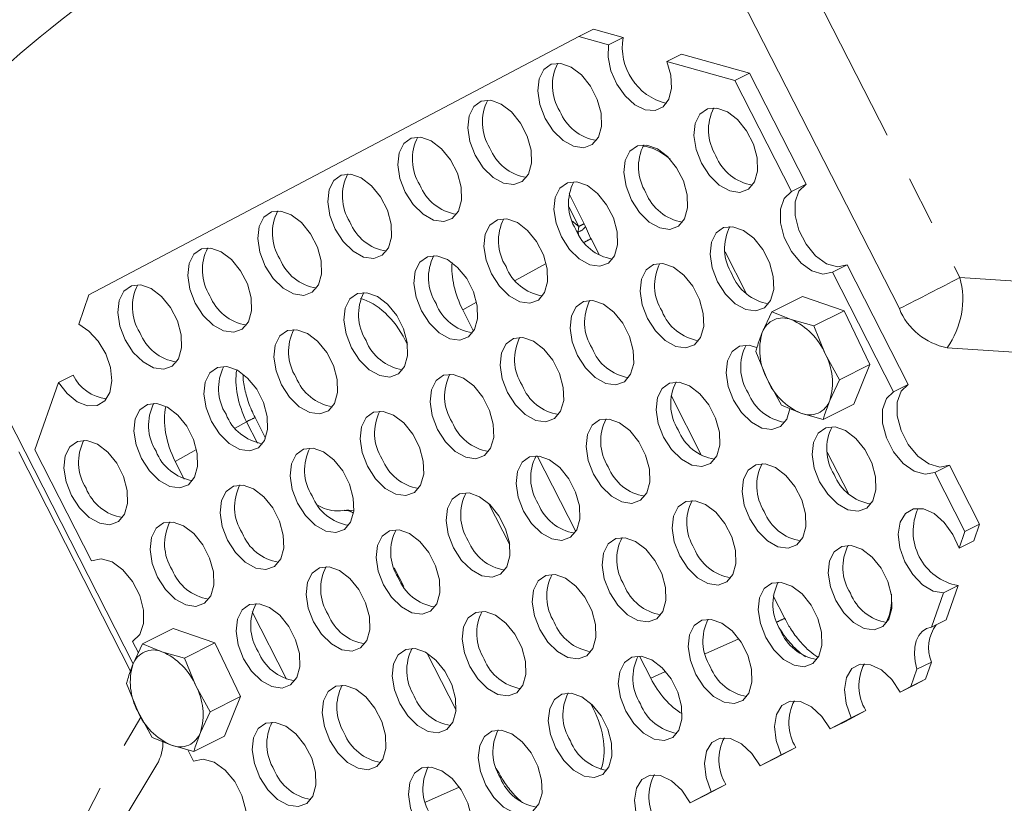
# Model space of a CAD drawing. Units: millimetres. Extents: x 11 to 1180, y 5 to 832.
# Drawn here: x 1022 to 1047, y 742 to 762 of the extents above; entities that cross this region are included whole.
import ezdxf

# ---------------------------------------------------------------- set-up
doc = ezdxf.new("R2010")
doc.units = ezdxf.units.MM
doc.linetypes.add('PHANTOM', pattern=[12.7, 6.35, -1.27, 1.27, -1.27, 1.27, -1.27])

msp = doc.modelspace()

# ---------------------------------------------------------------- linework, layer by layer
at = {"color": 8, "linetype": 'PHANTOM', "lineweight": 0}
for p, q in [((1041.209845, 764.898114), (1045.972028, 755.566168)), ((1036.144562, 756.885605), (1035.888873, 757.386652)), ((1035.301259, 755.932362), (1034.506045, 755.489199)), ((1033.506628, 754.932236), (1033.150328, 754.733675)), ((1024.581828, 745.412744), (1020.275493, 753.851413)), ((1027.573499, 751.845274), (1027.280411, 751.681939)), ((1027.85428, 751.295058), (1027.573499, 751.845274)), ((1026.283189, 751.1262), (1025.736071, 750.821298)), ((1039.40592, 745.854054), (1040.275879, 746.240148)), ((1032.977636, 744.407264), (1032.225094, 745.881941)), ((1038.00008, 745.230131), (1038.381896, 745.399584)), ((1032.187691, 742.028675), (1033.062299, 742.416834))]:
    msp.add_line(p, q, dxfattribs=at)
at = {"color": 7, "linetype": 'Continuous', "lineweight": 15}
for p, q in [((1044.412946, 754.763355), (1039.650763, 764.095301)), ((1036.147733, 761.788034), (1036.524856, 761.976596)), ((1036.524856, 761.976596), (1037.287314, 761.760024)), ((1023.508644, 755.118603), (1036.147733, 761.788034)), ((1036.91019, 761.571463), (1036.147733, 761.788034)), ((1037.287314, 761.760024), (1036.91019, 761.571463)), ((1038.416839, 761.143507), (1038.793963, 761.332069)), ((1038.793963, 761.332069), (1040.545317, 760.834607)), ((1040.168193, 760.646045), (1038.416839, 761.143507)), ((1040.545317, 760.834607), (1040.168193, 760.646045)), ((1040.545317, 760.834607), (1042.005801, 757.972651)), ((1040.168193, 760.646045), (1041.628677, 757.784089)), ((1042.005801, 757.972651), (1041.628677, 757.784089)), ((1036.286875, 756.953061), (1035.892978, 757.72494)), ((1036.675667, 756.138949), (1036.459994, 756.56158)), ((1039.915754, 756.229561), (1040.461514, 755.160093)), ((1042.689223, 755.70585), (1043.066346, 755.894412)), ((1043.066346, 755.894412), (1044.642014, 752.806743)), ((1042.689223, 755.70585), (1044.26489, 752.618181)), ((1023.508644, 755.118603), (1023.243845, 754.359965)), ((1041.911918, 755.074971), (1041.126041, 754.682033)), ((1042.99133, 754.708704), (1041.911918, 755.074971)), ((1033.432183, 754.181354), (1033.150328, 754.733675)), ((1041.126041, 754.682033), (1040.878427, 754.150954)), ((1041.626666, 754.479359), (1041.126041, 754.682033)), ((1042.99133, 754.708704), (1042.205454, 754.315766)), ((1043.653677, 753.319361), (1042.99133, 754.708704)), ((1042.205454, 754.315766), (1041.626666, 754.479359)), ((1042.497546, 753.601554), (1042.205454, 754.315766)), ((1020.397734, 753.935805), (1024.651176, 745.600785)), ((1031.724833, 753.839129), (1031.667607, 753.951268)), ((1040.708976, 753.658956), (1041.001068, 752.944744)), ((1042.8678, 752.926423), (1042.497546, 753.601554)), ((1043.653677, 753.319361), (1042.8678, 752.926423)), ((1043.236611, 752.296285), (1043.653677, 753.319361)), ((1022.720591, 752.860864), (1022.112353, 751.118285)), ((1023.097715, 753.049426), (1022.720591, 752.860864)), ((1041.001068, 752.944744), (1041.371322, 752.269613)), ((1042.620186, 752.395344), (1042.8678, 752.926423)), ((1044.642014, 752.806743), (1044.26489, 752.618181)), ((1039.31188, 750.973041), (1038.523353, 752.518233)), ((1041.371322, 752.269613), (1041.871947, 752.066939)), ((1041.871947, 752.066939), (1042.450734, 751.903346)), ((1043.236611, 752.296285), (1042.450734, 751.903346)), ((1028.0639, 751.421296), (1027.79343, 751.951308)), ((1023.572837, 748.256329), (1022.112353, 751.118285)), ((1042.551967, 751.063654), (1043.097727, 749.994186)), ((1025.968592, 750.365649), (1025.736071, 750.821298)), ((1036.068396, 749.015447), (1035.073617, 750.964809)), ((1045.325436, 750.539943), (1045.702559, 750.728505)), ((1045.702559, 750.728505), (1046.481264, 749.202559)), ((1045.325436, 750.539943), (1046.104141, 749.013997)), ((1034.361046, 748.673221), (1033.815525, 749.742221)), ((1046.104141, 749.013997), (1046.481264, 749.202559)), ((1046.481264, 749.202559), (1046.331432, 748.773296)), ((1045.954308, 748.584734), (1046.104141, 749.013997)), ((1046.331432, 748.773296), (1045.954308, 748.584734)), ((1031.627038, 747.590898), (1031.379679, 748.075621)), ((1045.55097, 747.429186), (1045.928094, 747.617748)), ((1045.928094, 747.617748), (1045.620093, 746.73534)), ((1041.455631, 746.77216), (1041.159566, 747.352325)), ((1045.24297, 746.546778), (1045.55097, 747.429186)), ((1028.604805, 745.199742), (1027.717087, 746.939309)), ((1045.620093, 746.73534), (1045.24297, 746.546778)), ((1025.676828, 746.507991), (1024.890952, 746.115052)), ((1026.756241, 746.141724), (1025.676828, 746.507991)), ((1024.783337, 745.884241), (1024.633382, 746.178091)), ((1024.890952, 746.115052), (1024.643338, 745.583973)), ((1025.391577, 745.912378), (1024.890952, 746.115052)), ((1026.756241, 746.141724), (1025.970364, 745.748786)), ((1027.418587, 744.752381), (1026.756241, 746.141724)), ((1025.970364, 745.748786), (1025.391577, 745.912378)), ((1026.262456, 745.034574), (1025.970364, 745.748786)), ((1038.00008, 745.230131), (1037.70983, 745.798902)), ((1044.862813, 745.457645), (1045.239937, 745.646206)), ((1045.239937, 745.646206), (1045.084973, 745.202242)), ((1044.707849, 745.01368), (1044.862813, 745.457645)), ((1024.473886, 745.091976), (1024.765978, 744.377764)), ((1026.632711, 744.359443), (1026.262456, 745.034574)), ((1044.813877, 745.059189), (1044.436754, 744.870627)), ((1044.707849, 745.01368), (1044.436754, 744.870627)), ((1045.084973, 745.202242), (1044.707849, 745.01368)), ((1045.084973, 745.202242), (1044.813877, 745.059189)), ((1027.418587, 744.752381), (1026.632711, 744.359443)), ((1027.001521, 743.729304), (1027.418587, 744.752381)), ((1036.517359, 744.447724), (1036.451738, 744.576314)), ((1024.765978, 744.377764), (1025.136232, 743.702633)), ((1026.385096, 743.828364), (1026.632711, 744.359443)), ((1043.173361, 744.203957), (1042.63117, 743.917851)), ((1043.550484, 744.392518), (1043.008293, 744.106413)), ((1043.173361, 744.203957), (1043.550484, 744.392518)), ((1043.008293, 744.106413), (1042.63117, 743.917851)), ((1025.136232, 743.702633), (1025.636857, 743.499959)), ((1027.001521, 743.729304), (1026.215645, 743.336366)), ((1025.636857, 743.499959), (1026.215645, 743.336366)), ((1041.7449, 743.439742), (1041.202709, 743.153637)), ((1041.367777, 743.251181), (1041.7449, 743.439742)), ((1026.20905, 743.090422), (1026.061276, 743.379998)), ((1041.367777, 743.251181), (1040.825586, 742.965075)), ((1041.202709, 743.153637), (1040.825586, 742.965075)), ((1034.041373, 742.859782), (1034.015892, 742.909714)), ((1039.939316, 742.486966), (1039.397125, 742.200861)), ((1039.562193, 742.298405), (1039.939316, 742.486966)), ((1039.562193, 742.298405), (1039.020002, 742.0123)), ((1039.397125, 742.200861), (1039.020002, 742.0123))]:
    msp.add_line(p, q, dxfattribs=at)
at = {"color": 7, "linetype": 'Continuous', "lineweight": 15, "flags": 128}
for points in [[(1038.416839, 761.143507), (1038.519904, 760.789577), (1038.53853, 760.453373), (1038.470758, 760.17026), (1038.323717, 759.970017), (1038.112874, 759.873707), (1037.860406, 759.891461), (1037.592869, 760.021412), (1037.338406, 760.249889), (1037.123782, 760.552861), (1036.971573, 760.898459), (1036.897788, 761.25033), (1036.91019, 761.571463)], [(1035.279615, 759.671853), (1035.141676, 760.027323), (1035.087168, 760.380409), (1035.121996, 760.692849), (1035.242387, 760.930785), (1035.435294, 761.068433), (1035.679813, 761.090877), (1035.949446, 760.995684), (1036.214974, 760.793171), (1036.447624, 760.505282), (1036.622184, 760.163215), (1036.719738, 759.804038), (1036.729714, 759.466674), (1036.651032, 759.187681), (1036.492217, 758.997293), (1036.27048, 758.91614), (1036.009849, 758.953017), (1035.738568, 759.103929), (1035.486035, 759.35252), (1035.279615, 759.671853)], [(1033.474031, 758.719077), (1033.336092, 759.074547), (1033.281584, 759.427633), (1033.316412, 759.740073), (1033.436803, 759.978009), (1033.62971, 760.115657), (1033.874229, 760.138101), (1034.143862, 760.042908), (1034.40939, 759.840395), (1034.64204, 759.552506), (1034.8166, 759.210439), (1034.914154, 758.851262), (1034.92413, 758.513898), (1034.845448, 758.234905), (1034.686633, 758.044517), (1034.464896, 757.963364), (1034.204265, 758.000242), (1033.932984, 758.151153), (1033.680451, 758.399744), (1033.474031, 758.719077)], [(1039.306097, 758.518064), (1039.168159, 758.873534), (1039.113651, 759.22662), (1039.148479, 759.539059), (1039.268869, 759.776995), (1039.461776, 759.914643), (1039.706295, 759.937087), (1039.975928, 759.841894), (1040.241457, 759.639381), (1040.474107, 759.351492), (1040.648667, 759.009425), (1040.746221, 758.650249), (1040.756197, 758.312885), (1040.677514, 758.033892), (1040.5187, 757.843503), (1040.296963, 757.76235), (1040.036332, 757.799228), (1039.765051, 757.950139), (1039.512518, 758.198731), (1039.306097, 758.518064)], [(1031.668446, 757.766301), (1031.530508, 758.121771), (1031.476, 758.474857), (1031.510828, 758.787297), (1031.631219, 759.025233), (1031.824126, 759.162881), (1032.068644, 759.185325), (1032.338278, 759.090132), (1032.603806, 758.887619), (1032.836456, 758.59973), (1033.011016, 758.257663), (1033.10857, 757.898486), (1033.118546, 757.561122), (1033.039864, 757.282129), (1032.881049, 757.091741), (1032.659312, 757.010588), (1032.398681, 757.047466), (1032.1274, 757.198377), (1031.874867, 757.446968), (1031.668446, 757.766301)], [(1037.500513, 757.565288), (1037.362575, 757.920758), (1037.308066, 758.273844), (1037.342895, 758.586283), (1037.463285, 758.824219), (1037.656192, 758.961867), (1037.900711, 758.984311), (1038.170344, 758.889118), (1038.435873, 758.686605), (1038.668523, 758.398716), (1038.843083, 758.056649), (1038.940637, 757.697473), (1038.950613, 757.360109), (1038.87193, 757.081116), (1038.713116, 756.890727), (1038.491378, 756.809574), (1038.230748, 756.846452), (1037.959467, 756.997363), (1037.706933, 757.245955), (1037.500513, 757.565288)], [(1029.862862, 756.813526), (1029.724924, 757.168995), (1029.670416, 757.522081), (1029.705244, 757.834521), (1029.825635, 758.072457), (1030.018542, 758.210105), (1030.26306, 758.232549), (1030.532694, 758.137356), (1030.798222, 757.934843), (1031.030872, 757.646954), (1031.205432, 757.304887), (1031.302986, 756.945711), (1031.312962, 756.608346), (1031.23428, 756.329353), (1031.075465, 756.138965), (1030.853728, 756.057812), (1030.593097, 756.09469), (1030.321816, 756.245601), (1030.069283, 756.494192), (1029.862862, 756.813526)], [(1035.694929, 756.612512), (1035.556991, 756.967982), (1035.502482, 757.321068), (1035.537311, 757.633508), (1035.657701, 757.871443), (1035.850608, 758.009091), (1036.095127, 758.031535), (1036.36476, 757.936342), (1036.630289, 757.733829), (1036.862939, 757.44594), (1037.037499, 757.103873), (1037.135053, 756.744697), (1037.145029, 756.407333), (1037.066346, 756.12834), (1036.907531, 755.937951), (1036.685794, 755.856798), (1036.425164, 755.893676), (1036.153883, 756.044587), (1035.901349, 756.293179), (1035.694929, 756.612512)], [(1042.005801, 757.972651), (1041.821639, 757.79593), (1041.723649, 757.515192), (1041.723649, 757.164296), (1041.821639, 756.785567), (1042.005801, 756.424685), (1042.253922, 756.125177), (1042.536074, 755.923168), (1042.818226, 755.843025), (1043.066346, 755.894412)], [(1041.628677, 757.784089), (1041.444516, 757.607368), (1041.346525, 757.32663), (1041.346525, 756.975734), (1041.444516, 756.597005), (1041.628677, 756.236123), (1041.876798, 755.936615), (1042.15895, 755.734607), (1042.441102, 755.654463), (1042.689223, 755.70585)], [(1028.057278, 755.86075), (1027.91934, 756.216219), (1027.864832, 756.569306), (1027.89966, 756.881745), (1028.020051, 757.119681), (1028.212958, 757.257329), (1028.457476, 757.279773), (1028.72711, 757.18458), (1028.992638, 756.982067), (1029.225288, 756.694178), (1029.399848, 756.352111), (1029.497402, 755.992935), (1029.507378, 755.65557), (1029.428696, 755.376577), (1029.269881, 755.186189), (1029.048144, 755.105036), (1028.787513, 755.141914), (1028.516232, 755.292825), (1028.263699, 755.541416), (1028.057278, 755.86075)], [(1033.889345, 755.659736), (1033.751407, 756.015206), (1033.696898, 756.368292), (1033.731727, 756.680732), (1033.852117, 756.918667), (1034.045024, 757.056315), (1034.289543, 757.078759), (1034.559176, 756.983566), (1034.824705, 756.781053), (1035.057355, 756.493164), (1035.231915, 756.151097), (1035.329469, 755.791921), (1035.339445, 755.454557), (1035.260762, 755.175564), (1035.101947, 754.985175), (1034.88021, 754.904022), (1034.61958, 754.9409), (1034.348299, 755.091811), (1034.095765, 755.340403), (1033.889345, 755.659736)], [(1039.721412, 755.458722), (1039.583473, 755.814192), (1039.528965, 756.167278), (1039.563793, 756.479718), (1039.684184, 756.717654), (1039.877091, 756.855302), (1040.12161, 756.877745), (1040.391243, 756.782553), (1040.656771, 756.580039), (1040.889421, 756.29215), (1041.063981, 755.950084), (1041.161535, 755.590907), (1041.171511, 755.253543), (1041.092829, 754.97455), (1040.934014, 754.784161), (1040.712277, 754.703009), (1040.451646, 754.739886), (1040.180365, 754.890797), (1039.927832, 755.139389), (1039.721412, 755.458722)], [(1026.251694, 754.907974), (1026.113756, 755.263444), (1026.059248, 755.61653), (1026.094076, 755.928969), (1026.214467, 756.166905), (1026.407374, 756.304553), (1026.651892, 756.326997), (1026.921525, 756.231804), (1027.187054, 756.029291), (1027.419704, 755.741402), (1027.594264, 755.399335), (1027.691818, 755.040159), (1027.701794, 754.702794), (1027.623112, 754.423801), (1027.464297, 754.233413), (1027.24256, 754.15226), (1026.981929, 754.189138), (1026.710648, 754.340049), (1026.458115, 754.588641), (1026.251694, 754.907974)], [(1032.083761, 754.70696), (1031.945823, 755.06243), (1031.891314, 755.415516), (1031.926142, 755.727956), (1032.046533, 755.965892), (1032.23944, 756.103539), (1032.483959, 756.125983), (1032.753592, 756.03079), (1033.019121, 755.828277), (1033.251771, 755.540388), (1033.426331, 755.198321), (1033.523885, 754.839145), (1033.533861, 754.501781), (1033.455178, 754.222788), (1033.296363, 754.032399), (1033.074626, 753.951246), (1032.813996, 753.988124), (1032.542715, 754.139035), (1032.290181, 754.387627), (1032.083761, 754.70696)], [(1037.915828, 754.505946), (1037.777889, 754.861416), (1037.723381, 755.214502), (1037.758209, 755.526942), (1037.8786, 755.764878), (1038.071507, 755.902526), (1038.316026, 755.924969), (1038.585659, 755.829777), (1038.851187, 755.627263), (1039.083837, 755.339375), (1039.258397, 754.997308), (1039.355951, 754.638131), (1039.365927, 754.300767), (1039.287245, 754.021774), (1039.12843, 753.831385), (1038.906693, 753.750233), (1038.646062, 753.78711), (1038.374781, 753.938021), (1038.122248, 754.186613), (1037.915828, 754.505946)], [(1024.44611, 753.955198), (1024.308172, 754.310668), (1024.253664, 754.663754), (1024.288492, 754.976193), (1024.408882, 755.214129), (1024.601789, 755.351777), (1024.846308, 755.374221), (1025.115941, 755.279028), (1025.38147, 755.076515), (1025.61412, 754.788626), (1025.78868, 754.446559), (1025.886234, 754.087383), (1025.89621, 753.750018), (1025.817527, 753.471025), (1025.658713, 753.280637), (1025.436976, 753.199484), (1025.176345, 753.236362), (1024.905064, 753.387273), (1024.652531, 753.635865), (1024.44611, 753.955198)], [(1030.278177, 753.754184), (1030.140239, 754.109654), (1030.08573, 754.46274), (1030.120558, 754.77518), (1030.240949, 755.013116), (1030.433856, 755.150763), (1030.678375, 755.173207), (1030.948008, 755.078015), (1031.213537, 754.875501), (1031.446187, 754.587612), (1031.620747, 754.245545), (1031.718301, 753.886369), (1031.728277, 753.549005), (1031.649594, 753.270012), (1031.490779, 753.079623), (1031.269042, 752.99847), (1031.008412, 753.035348), (1030.737131, 753.186259), (1030.484597, 753.434851), (1030.278177, 753.754184)], [(1036.110244, 753.55317), (1035.972305, 753.90864), (1035.917797, 754.261726), (1035.952625, 754.574166), (1036.073016, 754.812102), (1036.265923, 754.94975), (1036.510442, 754.972193), (1036.780075, 754.877001), (1037.045603, 754.674487), (1037.278253, 754.386599), (1037.452813, 754.044532), (1037.550367, 753.685355), (1037.560343, 753.347991), (1037.481661, 753.068998), (1037.322846, 752.878609), (1037.101109, 752.797457), (1036.840478, 752.834334), (1036.569197, 752.985245), (1036.316664, 753.233837), (1036.110244, 753.55317)], [(1023.243845, 754.359965), (1023.509205, 754.185403), (1023.749665, 753.921483), (1023.939931, 753.595967), (1024.059991, 753.243095), (1024.097215, 752.899984), (1024.047687, 752.602725), (1023.916619, 752.382586), (1023.717796, 752.262721), (1023.472131, 752.25574), (1023.205466, 752.362377), (1022.94585, 752.571414), (1022.720591, 752.860864)], [(1028.472593, 752.801408), (1028.334655, 753.156878), (1028.280146, 753.509964), (1028.314974, 753.822404), (1028.435365, 754.06034), (1028.628272, 754.197988), (1028.872791, 754.220431), (1029.142424, 754.125239), (1029.407953, 753.922725), (1029.640603, 753.634836), (1029.815163, 753.29277), (1029.912716, 752.933593), (1029.922693, 752.596229), (1029.84401, 752.317236), (1029.685195, 752.126847), (1029.463458, 752.045695), (1029.202827, 752.082572), (1028.931547, 752.233483), (1028.679013, 752.482075), (1028.472593, 752.801408)], [(1034.304659, 752.600394), (1034.166721, 752.955864), (1034.112213, 753.30895), (1034.147041, 753.62139), (1034.267432, 753.859326), (1034.460339, 753.996974), (1034.704857, 754.019417), (1034.974491, 753.924225), (1035.240019, 753.721711), (1035.472669, 753.433823), (1035.647229, 753.091756), (1035.744783, 752.732579), (1035.754759, 752.395215), (1035.676077, 752.116222), (1035.517262, 751.925833), (1035.295525, 751.844681), (1035.034894, 751.881558), (1034.763613, 752.032469), (1034.51108, 752.281061), (1034.304659, 752.600394)], [(1040.136726, 752.39938), (1039.998788, 752.75485), (1039.944279, 753.107936), (1039.979108, 753.420376), (1040.099498, 753.658312), (1040.292405, 753.79596), (1040.536924, 753.818404), (1040.732226, 753.760455)], [(1072.592097, 741.110565), (1070.837378, 742.631797), (1069.060708, 744.066302), (1067.265714, 745.411155), (1065.456057, 746.66361), (1063.635429, 747.821113), (1061.807544, 748.881302), (1059.976132, 749.842015), (1058.144928, 750.701292), (1056.317669, 751.457378), (1054.498083, 752.108733), (1052.689881, 752.654027), (1050.896753, 753.092148), (1049.122357, 753.422201), (1047.370312, 753.643514), (1045.644195, 753.755635)], [(1026.667009, 751.848632), (1026.52907, 752.204102), (1026.474562, 752.557188), (1026.50939, 752.869628), (1026.629781, 753.107564), (1026.822688, 753.245212), (1027.067207, 753.267655), (1027.33684, 753.172463), (1027.602369, 752.969949), (1027.835019, 752.68206), (1028.009579, 752.339994), (1028.107132, 751.980817), (1028.117109, 751.643453), (1028.038426, 751.36446), (1027.879611, 751.174071), (1027.657874, 751.092919), (1027.397243, 751.129796), (1027.125963, 751.280707), (1026.873429, 751.529299), (1026.667009, 751.848632)], [(1032.499075, 751.647618), (1032.361137, 752.003088), (1032.306629, 752.356174), (1032.341457, 752.668614), (1032.461848, 752.90655), (1032.654755, 753.044198), (1032.899273, 753.066641), (1033.168907, 752.971449), (1033.434435, 752.768935), (1033.667085, 752.481047), (1033.841645, 752.13898), (1033.939199, 751.779803), (1033.949175, 751.442439), (1033.870493, 751.163446), (1033.711678, 750.973057), (1033.489941, 750.891905), (1033.22931, 750.928782), (1032.958029, 751.079694), (1032.705496, 751.328285), (1032.499075, 751.647618)], [(1038.331142, 751.446604), (1038.193204, 751.802074), (1038.138695, 752.15516), (1038.173524, 752.4676), (1038.293914, 752.705536), (1038.486821, 752.843184), (1038.73134, 752.865628), (1039.000973, 752.770435), (1039.266502, 752.567922), (1039.499152, 752.280033), (1039.673712, 751.937966), (1039.771266, 751.578789), (1039.781242, 751.241425), (1039.702559, 750.962432), (1039.543744, 750.772044), (1039.322007, 750.690891), (1039.061377, 750.727768), (1038.790096, 750.87868), (1038.537562, 751.127271), (1038.331142, 751.446604)], [(1045.325436, 750.539943), (1045.077315, 750.488555), (1044.795163, 750.568699), (1044.513011, 750.770708), (1044.26489, 751.070216), (1044.080729, 751.431098), (1043.982738, 751.809827), (1043.982738, 752.160722), (1044.080729, 752.441461), (1044.26489, 752.618181)], [(1045.702559, 750.728505), (1045.454439, 750.677117), (1045.172287, 750.757261), (1044.890135, 750.959269), (1044.642014, 751.258777), (1044.457852, 751.61966), (1044.359862, 751.998389), (1044.359862, 752.349284), (1044.457852, 752.630023), (1044.642014, 752.806743)], [(1041.585445, 752.182426), (1041.508143, 751.915208), (1041.349328, 751.72482), (1041.127591, 751.643667), (1040.866961, 751.680544), (1040.59568, 751.831456), (1040.343146, 752.080047), (1040.136726, 752.39938)], [(1024.861425, 750.895856), (1024.723486, 751.251326), (1024.668978, 751.604412), (1024.703806, 751.916852), (1024.824197, 752.154788), (1025.017104, 752.292436), (1025.261623, 752.314879), (1025.531256, 752.219687), (1025.796784, 752.017173), (1026.029434, 751.729284), (1026.203994, 751.387218), (1026.301548, 751.028041), (1026.311524, 750.690677), (1026.232842, 750.411684), (1026.074027, 750.221295), (1025.85229, 750.140143), (1025.591659, 750.17702), (1025.320378, 750.327931), (1025.067845, 750.576523), (1024.861425, 750.895856)], [(1030.693491, 750.694842), (1030.555553, 751.050312), (1030.501045, 751.403398), (1030.535873, 751.715838), (1030.656264, 751.953774), (1030.849171, 752.091422), (1031.093689, 752.113866), (1031.363322, 752.018673), (1031.628851, 751.816159), (1031.861501, 751.528271), (1032.036061, 751.186204), (1032.133615, 750.827027), (1032.143591, 750.489663), (1032.064909, 750.21067), (1031.906094, 750.020281), (1031.684357, 749.939129), (1031.423726, 749.976006), (1031.152445, 750.126918), (1030.899912, 750.375509), (1030.693491, 750.694842)], [(1036.525558, 750.493828), (1036.38762, 750.849298), (1036.333111, 751.202384), (1036.36794, 751.514824), (1036.48833, 751.75276), (1036.681237, 751.890408), (1036.925756, 751.912852), (1037.195389, 751.817659), (1037.460918, 751.615146), (1037.693568, 751.327257), (1037.868128, 750.98519), (1037.965682, 750.626013), (1037.975658, 750.288649), (1037.896975, 750.009656), (1037.73816, 749.819268), (1037.516423, 749.738115), (1037.255793, 749.774992), (1036.984512, 749.925904), (1036.731978, 750.174495), (1036.525558, 750.493828)], [(1042.357625, 750.292815), (1042.564045, 749.973482), (1042.816578, 749.72489), (1043.087859, 749.573979), (1043.34849, 749.537101), (1043.570227, 749.618254), (1043.729042, 749.808642), (1043.807724, 750.087635), (1043.797748, 750.425), (1043.700194, 750.784176), (1043.525634, 751.126243), (1043.292984, 751.414132), (1043.027456, 751.616645), (1042.757823, 751.711838), (1042.513304, 751.689394), (1042.320397, 751.551746), (1042.200006, 751.31381), (1042.165178, 751.001371), (1042.219686, 750.648285), (1042.357625, 750.292815)], [(1023.055841, 749.94308), (1022.917902, 750.29855), (1022.863394, 750.651636), (1022.898222, 750.964076), (1023.018613, 751.202012), (1023.21152, 751.33966), (1023.456039, 751.362103), (1023.725672, 751.266911), (1023.9912, 751.064397), (1024.22385, 750.776508), (1024.39841, 750.434442), (1024.495964, 750.075265), (1024.50594, 749.737901), (1024.427258, 749.458908), (1024.268443, 749.268519), (1024.046706, 749.187367), (1023.786075, 749.224244), (1023.514794, 749.375155), (1023.262261, 749.623747), (1023.055841, 749.94308)], [(1028.887907, 749.742066), (1028.749969, 750.097536), (1028.695461, 750.450622), (1028.730289, 750.763062), (1028.85068, 751.000998), (1029.043586, 751.138646), (1029.288105, 751.16109), (1029.557738, 751.065897), (1029.823267, 750.863383), (1030.055917, 750.575495), (1030.230477, 750.233428), (1030.328031, 749.874251), (1030.338007, 749.536887), (1030.259324, 749.257894), (1030.10051, 749.067505), (1029.878773, 748.986353), (1029.618142, 749.02323), (1029.346861, 749.174142), (1029.094328, 749.422733), (1028.887907, 749.742066)], [(1034.719974, 749.541052), (1034.582036, 749.896522), (1034.527527, 750.249608), (1034.562355, 750.562048), (1034.682746, 750.799984), (1034.875653, 750.937632), (1035.120172, 750.960076), (1035.389805, 750.864883), (1035.655334, 750.66237), (1035.887984, 750.374481), (1036.062544, 750.032414), (1036.160098, 749.673237), (1036.170074, 749.335873), (1036.091391, 749.05688), (1035.932576, 748.866492), (1035.710839, 748.785339), (1035.450209, 748.822217), (1035.178928, 748.973128), (1034.926394, 749.221719), (1034.719974, 749.541052)], [(1040.552041, 749.340039), (1040.758461, 749.020706), (1041.010994, 748.772114), (1041.282275, 748.621203), (1041.542906, 748.584325), (1041.764643, 748.665478), (1041.923458, 748.855867), (1042.00214, 749.134859), (1041.992164, 749.472224), (1041.89461, 749.8314), (1041.72005, 750.173467), (1041.4874, 750.461356), (1041.221872, 750.663869), (1040.952239, 750.759062), (1040.70772, 750.736618), (1040.514813, 750.59897), (1040.394422, 750.361034), (1040.359594, 750.048595), (1040.414102, 749.695509), (1040.552041, 749.340039)], [(1027.082323, 748.78929), (1026.944385, 749.14476), (1026.889877, 749.497846), (1026.924705, 749.810286), (1027.045095, 750.048222), (1027.238002, 750.18587), (1027.482521, 750.208314), (1027.752154, 750.113121), (1028.017683, 749.910607), (1028.250333, 749.622719), (1028.424893, 749.280652), (1028.522447, 748.921475), (1028.532423, 748.584111), (1028.45374, 748.305118), (1028.294926, 748.11473), (1028.073188, 748.033577), (1027.812558, 748.070454), (1027.541277, 748.221366), (1027.288743, 748.469957), (1027.082323, 748.78929)], [(1032.91439, 748.588276), (1032.776452, 748.943746), (1032.721943, 749.296832), (1032.756771, 749.609272), (1032.877162, 749.847208), (1033.070069, 749.984856), (1033.314588, 750.0073), (1033.584221, 749.912107), (1033.84975, 749.709594), (1034.0824, 749.421705), (1034.25696, 749.079638), (1034.354514, 748.720461), (1034.36449, 748.383097), (1034.285807, 748.104104), (1034.126992, 747.913716), (1033.905255, 747.832563), (1033.644624, 747.869441), (1033.373344, 748.020352), (1033.12081, 748.268943), (1032.91439, 748.588276)], [(1038.746456, 748.387263), (1038.952877, 748.06793), (1039.20541, 747.819338), (1039.476691, 747.668427), (1039.737322, 747.631549), (1039.959059, 747.712702), (1040.117874, 747.903091), (1040.196556, 748.182084), (1040.18658, 748.519448), (1040.089026, 748.878624), (1039.914466, 749.220691), (1039.681816, 749.50858), (1039.416288, 749.711093), (1039.146654, 749.806286), (1038.902136, 749.783842), (1038.709229, 749.646194), (1038.588838, 749.408258), (1038.55401, 749.095819), (1038.608518, 748.742733), (1038.746456, 748.387263)], [(1045.954308, 748.584734), (1045.795644, 748.93932), (1045.571903, 749.247243), (1045.307968, 749.474258), (1045.033191, 749.59512), (1044.778131, 749.596387), (1044.571151, 749.477918), (1044.435271, 749.252888), (1044.385601, 748.946324), (1044.427665, 748.592317), (1044.556785, 748.230236), (1044.758603, 747.900349), (1045.010673, 747.639342), (1045.284963, 747.476242), (1045.55097, 747.429186)], [(1025.276739, 747.836514), (1025.138801, 748.191984), (1025.084292, 748.54507), (1025.119121, 748.85751), (1025.239511, 749.095446), (1025.432418, 749.233094), (1025.676937, 749.255538), (1025.94657, 749.160345), (1026.212099, 748.957832), (1026.444749, 748.669943), (1026.619309, 748.327876), (1026.716863, 747.968699), (1026.726839, 747.631335), (1026.648156, 747.352342), (1026.489341, 747.161954), (1026.267604, 747.080801), (1026.006974, 747.117678), (1025.735693, 747.26859), (1025.483159, 747.517181), (1025.276739, 747.836514)], [(1031.108806, 747.635501), (1030.970868, 747.99097), (1030.916359, 748.344056), (1030.951187, 748.656496), (1031.071578, 748.894432), (1031.264485, 749.03208), (1031.509004, 749.054524), (1031.778637, 748.959331), (1032.044166, 748.756818), (1032.276816, 748.468929), (1032.451376, 748.126862), (1032.548929, 747.767685), (1032.558906, 747.430321), (1032.480223, 747.151328), (1032.321408, 746.96094), (1032.099671, 746.879787), (1031.83904, 746.916665), (1031.56776, 747.067576), (1031.315226, 747.316167), (1031.108806, 747.635501)], [(1036.940872, 747.434487), (1037.147293, 747.115154), (1037.399826, 746.866562), (1037.671107, 746.715651), (1037.931738, 746.678773), (1038.153475, 746.759926), (1038.31229, 746.950315), (1038.390972, 747.229308), (1038.380996, 747.566672), (1038.283442, 747.925848), (1038.108882, 748.267915), (1037.876232, 748.555804), (1037.610704, 748.758317), (1037.34107, 748.85351), (1037.096552, 748.831066), (1036.903645, 748.693418), (1036.783254, 748.455482), (1036.748426, 748.143043), (1036.802934, 747.789957), (1036.940872, 747.434487)], [(1042.772939, 747.233473), (1042.979359, 746.91414), (1043.231893, 746.665548), (1043.503174, 746.514637), (1043.763804, 746.47776), (1043.985541, 746.558912), (1044.144356, 746.749301), (1044.223039, 747.028294), (1044.213063, 747.365658), (1044.115509, 747.724835), (1043.940949, 748.066901), (1043.708299, 748.35479), (1043.44277, 748.557304), (1043.173137, 748.652496), (1042.928618, 748.630053), (1042.735711, 748.492405), (1042.615321, 748.254469), (1042.580492, 747.942029), (1042.635001, 747.588943), (1042.772939, 747.233473)], [(1023.572837, 748.256329), (1023.820957, 748.307717), (1024.103109, 748.227573), (1024.385262, 748.025564), (1024.633382, 747.726056), (1024.817544, 747.365174), (1024.915534, 746.986445), (1024.915534, 746.63555), (1024.817544, 746.354811), (1024.633382, 746.178091)], [(1029.303222, 746.682725), (1029.165283, 747.038194), (1029.110775, 747.39128), (1029.145603, 747.70372), (1029.265994, 747.941656), (1029.458901, 748.079304), (1029.70342, 748.101748), (1029.973053, 748.006555), (1030.238582, 747.804042), (1030.471231, 747.516153), (1030.645792, 747.174086), (1030.743345, 746.81491), (1030.753322, 746.477545), (1030.674639, 746.198552), (1030.515824, 746.008164), (1030.294087, 745.927011), (1030.033456, 745.963889), (1029.762176, 746.1148), (1029.509642, 746.363391), (1029.303222, 746.682725)], [(1035.135288, 746.481711), (1035.341709, 746.162378), (1035.594242, 745.913786), (1035.865523, 745.762875), (1036.126154, 745.725997), (1036.347891, 745.80715), (1036.506706, 745.997539), (1036.585388, 746.276532), (1036.575412, 746.613896), (1036.477858, 746.973072), (1036.303298, 747.315139), (1036.070648, 747.603028), (1035.80512, 747.805541), (1035.535486, 747.900734), (1035.290968, 747.87829), (1035.098061, 747.740642), (1034.97767, 747.502707), (1034.942842, 747.190267), (1034.99735, 746.837181), (1035.135288, 746.481711)], [(1040.967355, 746.280697), (1041.173775, 745.961364), (1041.426309, 745.712772), (1041.69759, 745.561861), (1041.95822, 745.524984), (1042.179957, 745.606136), (1042.338772, 745.796525), (1042.417455, 746.075518), (1042.407479, 746.412882), (1042.309925, 746.772059), (1042.135365, 747.114125), (1041.902715, 747.402014), (1041.637186, 747.604528), (1041.367553, 747.69972), (1041.123034, 747.677277), (1040.930127, 747.539629), (1040.809737, 747.301693), (1040.774908, 746.989253), (1040.829417, 746.636167), (1040.967355, 746.280697)], [(1027.497638, 745.729949), (1027.359699, 746.085418), (1027.305191, 746.438505), (1027.340019, 746.750944), (1027.46041, 746.98888), (1027.653317, 747.126528), (1027.897836, 747.148972), (1028.167469, 747.053779), (1028.432997, 746.851266), (1028.665647, 746.563377), (1028.840207, 746.22131), (1028.937761, 745.862134), (1028.947737, 745.524769), (1028.869055, 745.245776), (1028.71024, 745.055388), (1028.488503, 744.974235), (1028.227872, 745.011113), (1027.956591, 745.162024), (1027.704058, 745.410616), (1027.497638, 745.729949)], [(1033.329704, 745.528935), (1033.536125, 745.209602), (1033.788658, 744.96101), (1034.059939, 744.810099), (1034.32057, 744.773221), (1034.542307, 744.854374), (1034.701122, 745.044763), (1034.779804, 745.323756), (1034.769828, 745.66112), (1034.672274, 746.020296), (1034.497714, 746.362363), (1034.265064, 746.650252), (1033.999535, 746.852765), (1033.729902, 746.947958), (1033.485384, 746.925514), (1033.292477, 746.787866), (1033.172086, 746.549931), (1033.137258, 746.237491), (1033.191766, 745.884405), (1033.329704, 745.528935)], [(1039.161771, 745.327921), (1039.368191, 745.008588), (1039.620725, 744.759996), (1039.892006, 744.609085), (1040.152636, 744.572208), (1040.374373, 744.65336), (1040.533188, 744.843749), (1040.611871, 745.122742), (1040.601895, 745.460106), (1040.504341, 745.819283), (1040.329781, 746.161349), (1040.097131, 746.449238), (1039.831602, 746.651752), (1039.561969, 746.746944), (1039.31745, 746.724501), (1039.124543, 746.586853), (1039.004153, 746.348917), (1038.969324, 746.036477), (1039.023833, 745.683391), (1039.161771, 745.327921)], [(1045.24297, 746.546778), (1045.115217, 746.509268), (1045.00485, 746.436041), (1044.915627, 746.329593), (1044.850585, 746.193547), (1044.81194, 746.032535), (1044.801008, 745.852042), (1044.81816, 745.658211), (1044.862813, 745.457645)], [(1031.52412, 744.576159), (1031.730541, 744.256826), (1031.983074, 744.008234), (1032.254355, 743.857323), (1032.514986, 743.820445), (1032.736723, 743.901598), (1032.895537, 744.091987), (1032.97422, 744.37098), (1032.964244, 744.708344), (1032.86669, 745.06752), (1032.69213, 745.409587), (1032.45948, 745.697476), (1032.193951, 745.899989), (1031.924318, 745.995182), (1031.679799, 745.972738), (1031.486892, 745.835091), (1031.366502, 745.597155), (1031.331674, 745.284715), (1031.386182, 744.931629), (1031.52412, 744.576159)], [(1037.356187, 744.375145), (1037.562607, 744.055812), (1037.815141, 743.80722), (1038.086422, 743.656309), (1038.347052, 743.619432), (1038.568789, 743.700584), (1038.727604, 743.890973), (1038.806287, 744.169966), (1038.796311, 744.50733), (1038.698757, 744.866507), (1038.524197, 745.208574), (1038.291547, 745.496462), (1038.026018, 745.698976), (1037.756385, 745.794168), (1037.511866, 745.771725), (1037.318959, 745.634077), (1037.198568, 745.396141), (1037.16374, 745.083701), (1037.218249, 744.730615), (1037.356187, 744.375145)], [(1044.436754, 744.870627), (1044.216708, 745.195364), (1043.950545, 745.440107), (1043.669224, 745.576392), (1043.405463, 745.588367), (1043.18994, 745.47464), (1043.047724, 745.248437), (1042.995354, 744.936069), (1043.038922, 744.573866), (1043.173361, 744.203957)], [(1029.718536, 743.623383), (1029.924956, 743.30405), (1030.17749, 743.055458), (1030.448771, 742.904547), (1030.709401, 742.867669), (1030.931139, 742.948822), (1031.089953, 743.139211), (1031.168636, 743.418204), (1031.15866, 743.755568), (1031.061106, 744.114745), (1030.886546, 744.456811), (1030.653896, 744.7447), (1030.388367, 744.947214), (1030.118734, 745.042406), (1029.874215, 745.019963), (1029.681308, 744.882315), (1029.560918, 744.644379), (1029.526089, 744.331939), (1029.580598, 743.978853), (1029.718536, 743.623383)], [(1035.550603, 743.422369), (1035.757023, 743.103036), (1036.009557, 742.854444), (1036.280837, 742.703533), (1036.541468, 742.666656), (1036.763205, 742.747808), (1036.92202, 742.938197), (1037.000703, 743.21719), (1036.990726, 743.554554), (1036.893173, 743.913731), (1036.718613, 744.255798), (1036.485963, 744.543686), (1036.220434, 744.7462), (1035.950801, 744.841392), (1035.706282, 744.818949), (1035.513375, 744.681301), (1035.392984, 744.443365), (1035.358156, 744.130925), (1035.412665, 743.777839), (1035.550603, 743.422369)], [(1042.63117, 743.917851), (1042.411124, 744.242588), (1042.144961, 744.487331), (1041.86364, 744.623616), (1041.599879, 744.635591), (1041.384356, 744.521864), (1041.24214, 744.295661), (1041.18977, 743.983293), (1041.233338, 743.62109), (1041.367777, 743.251181)], [(1027.912952, 742.670607), (1028.119372, 742.351274), (1028.371906, 742.102682), (1028.643187, 741.951771), (1028.903817, 741.914894), (1029.125554, 741.996046), (1029.284369, 742.186435), (1029.363052, 742.465428), (1029.353076, 742.802792), (1029.255522, 743.161969), (1029.080962, 743.504035), (1028.848312, 743.791924), (1028.582783, 743.994438), (1028.31315, 744.08963), (1028.068631, 744.067187), (1027.875724, 743.929539), (1027.755334, 743.691603), (1027.720505, 743.379163), (1027.775014, 743.026077), (1027.912952, 742.670607)], [(1033.745019, 742.469593), (1033.951439, 742.15026), (1034.203973, 741.901668), (1034.475253, 741.750757), (1034.735884, 741.71388), (1034.957621, 741.795032), (1035.116436, 741.985421), (1035.195119, 742.264414), (1035.185142, 742.601778), (1035.087589, 742.960955), (1034.913029, 743.303022), (1034.680379, 743.59091), (1034.41485, 743.793424), (1034.145217, 743.888616), (1033.900698, 743.866173), (1033.707791, 743.728525), (1033.5874, 743.490589), (1033.552572, 743.178149), (1033.60708, 742.825063), (1033.745019, 742.469593)], [(1040.825586, 742.965075), (1040.60554, 743.289812), (1040.339377, 743.534555), (1040.058056, 743.67084), (1039.794295, 743.682815), (1039.578772, 743.569088), (1039.436556, 743.342885), (1039.384186, 743.030517), (1039.427754, 742.668314), (1039.562193, 742.298405)], [(1025.261394, 742.999978), (1024.316069, 741.425703), (1023.450911, 739.758835), (1022.667862, 738.003113), (1021.968677, 736.162471), (1021.354922, 734.241036), (1020.827974, 732.243115), (1020.389014, 730.173187), (1020.039026, 728.035892), (1019.778794, 725.836022), (1019.643296, 724.154404)], [(1027.269595, 741.012183), (1027.453757, 741.188904), (1027.551747, 741.469642), (1027.551747, 741.820538), (1027.453757, 742.199267), (1027.269595, 742.560149), (1027.021475, 742.859657), (1026.739322, 743.061666), (1026.45717, 743.141809), (1026.20905, 743.090422)], [(1031.939435, 741.516817), (1032.145855, 741.197484), (1032.398389, 740.948893), (1032.669669, 740.797981), (1032.9303, 740.761104), (1033.152037, 740.842256), (1033.310852, 741.032645), (1033.389534, 741.311638), (1033.379558, 741.649002), (1033.282004, 742.008179), (1033.107444, 742.350246), (1032.874794, 742.638134), (1032.609266, 742.840648), (1032.339633, 742.93584), (1032.095114, 742.913397), (1031.902207, 742.775749), (1031.781816, 742.537813), (1031.746988, 742.225373), (1031.801496, 741.872287), (1031.939435, 741.516817)], [(1039.020002, 742.0123), (1038.799956, 742.337036), (1038.533793, 742.581779), (1038.252471, 742.718064), (1037.988711, 742.730039), (1037.773188, 742.616312), (1037.630972, 742.390109), (1037.578602, 742.077741), (1037.62217, 741.715538), (1037.756609, 741.345629)]]:
    msp.add_lwpolyline(points, dxfattribs=at)
at = {"color": 8, "linetype": 'PHANTOM', "lineweight": 0, "flags": 128}
for points in [[(1045.972028, 755.566168), (1047.742312, 755.451257), (1049.539153, 755.224518), (1051.358896, 754.886411), (1053.19784, 754.437625), (1055.052242, 753.879073), (1056.91833, 753.21189), (1058.792309, 752.437435), (1060.670366, 751.557283), (1062.54868, 750.573224), (1064.423431, 749.48726), (1066.290804, 748.3016), (1068.147, 747.018657), (1069.988244, 745.64104), (1071.81079, 744.171552), (1073.610929, 742.613182), (1075.385001, 740.9691), (1077.129395, 739.242652), (1078.840564, 737.437349), (1080.515026, 735.556864), (1082.149374, 733.605023), (1083.509174, 731.886814)], [(1019.206554, 724.059705), (1019.232229, 724.572456), (1019.406718, 726.891059), (1019.673992, 729.150458), (1020.03345, 731.345587), (1020.484289, 733.471527), (1021.025496, 735.523511), (1021.655858, 737.496939), (1022.373964, 739.387388), (1023.178202, 741.19062), (1024.06677, 742.902592), (1024.849264, 744.223409)], [(1034.041373, 742.859782), (1034.037448, 742.858655), (1034.034471, 742.857434)]]:
    msp.add_lwpolyline(points, dxfattribs=at)
at = {"color": 7, "linetype": 'Continuous', "lineweight": 15}
for centre, radius, start, end in [((1040.083421, 740.087793), 28.077841, 95.8710929, 139.7686023), ((1038.763548, 761.509021), 1.497421, 170.3503189, 256.1159867), ((1036.703712, 760.526441), 1.240864, 152.644078, 212.4622238), ((1034.898128, 759.573665), 1.240864, 152.644078, 212.4622238), ((1040.730194, 759.372651), 1.240864, 152.6440778, 212.4622238), ((1036.791986, 760.307133), 1.219977, 201.4795456, 260.8814705), ((1033.092544, 758.620889), 1.240864, 152.6440781, 212.4622238), ((1038.92461, 758.419875), 1.240864, 152.644078, 212.4622238), ((1034.986402, 759.354357), 1.219977, 201.4795456, 260.8814705), ((1040.818469, 759.153343), 1.219977, 201.4795456, 260.8814707), ((1031.28696, 757.668113), 1.240864, 152.6440783, 212.4622237), ((1033.180818, 758.401581), 1.219977, 201.4795457, 260.8814704), ((1037.119026, 757.467099), 1.240864, 152.6440781, 212.4622238), ((1039.012884, 758.200567), 1.219977, 201.4795456, 260.8814705), ((1029.481375, 756.715337), 1.240864, 152.644078, 212.4622238), ((1031.375234, 757.448805), 1.219977, 201.4795457, 260.8814702), ((1035.313442, 756.514323), 1.240864, 152.644078, 212.4622238), ((1035.683559, 756.645182), 0.677333, 20.6471018, 27.0356645), ((1037.2073, 757.247791), 1.219977, 201.4795456, 260.8814704), ((1041.145509, 756.313309), 1.240864, 152.644078, 212.4622238), ((1027.675791, 755.762561), 1.240864, 152.6440782, 212.4622238), ((1033.507858, 755.561547), 1.240864, 152.644078, 212.4622238), ((1029.56965, 756.496029), 1.219977, 201.4795456, 260.8814706), ((1039.339925, 755.360533), 1.240864, 152.6440781, 212.4622238), ((1035.401716, 756.295015), 1.219977, 201.4795456, 260.8814705), ((1041.233783, 756.094002), 1.219977, 201.4795456, 260.8814706), ((1025.870207, 754.809785), 1.240864, 152.6440779, 212.4622238), ((1031.702274, 754.608771), 1.240864, 152.6440781, 212.4622238), ((1027.764066, 755.543253), 1.219977, 201.4795457, 260.8814703), ((1033.596132, 755.34224), 1.219977, 201.4795456, 260.8814706), ((1037.534341, 754.407758), 1.240864, 152.644078, 212.4622238), ((1039.428199, 755.141226), 1.219977, 201.4795456, 260.8814704), ((1045.953809, 755.389965), 1.663399, 202.1296876, 259.272784), ((1041.408372, 753.960123), 0.563257, 67.1974262, 160.1962862), ((1040.966922, 752.953913), 1.662001, 22.9343032, 66.6118769), ((1025.958482, 754.590477), 1.219977, 201.4795456, 260.8814706), ((1029.89669, 753.655995), 1.240864, 152.6440779, 212.4622238), ((1042.380788, 753.694365), 1.57021, 163.0952402, 208.5158569), ((1031.790548, 754.389464), 1.219977, 201.4795457, 260.8814704), ((1035.728757, 753.454982), 1.240864, 152.644078, 212.4622238), ((1037.622615, 754.18845), 1.219977, 201.4795456, 260.8814705), ((1041.560823, 753.253968), 1.240864, 152.6440781, 212.4622238), ((1041.117826, 752.851932), 1.57021, 343.0952402, 28.5158569), ((1028.091106, 752.703219), 1.240864, 152.6440778, 212.4622238), ((1024.097028, 753.53615), 1.111542, 205.9688031, 262.895805), ((1029.984964, 753.436688), 1.219977, 201.4795456, 260.8814706), ((1033.923172, 752.502206), 1.240864, 152.644078, 212.4622238), ((1039.755239, 752.301192), 1.240864, 152.644078, 212.4622238), ((1042.531691, 753.592385), 1.662001, 202.9343032, 246.6118769), ((1035.817031, 753.235674), 1.219977, 201.4795456, 260.8814705), ((1041.649097, 753.03466), 1.219977, 201.4795456, 260.8814704), ((1026.285522, 751.750443), 1.240864, 152.6440778, 212.4622238), ((1042.090241, 752.586175), 0.563257, 247.1974262, 340.1962862), ((1032.117588, 751.54943), 1.240864, 152.6440779, 212.4622238), ((1028.17938, 752.483912), 1.219977, 201.4795456, 260.8814707), ((1034.011447, 752.282898), 1.219977, 201.4795456, 260.8814705), ((1037.949655, 751.348416), 1.240864, 152.6440782, 212.4622238), ((1039.843513, 752.081884), 1.219977, 201.4795456, 260.8814705), ((1043.781722, 751.147402), 1.240864, 152.644078, 212.4622238), ((1024.479938, 750.797667), 1.240864, 152.6440779, 212.4622238), ((1026.373796, 751.531136), 1.219977, 201.4795456, 260.8814707), ((1030.312004, 750.596654), 1.240864, 152.6440782, 212.4622238), ((1032.205863, 751.330122), 1.219977, 201.4795456, 260.8814706), ((1036.144071, 750.39564), 1.240864, 152.6440782, 212.4622238), ((1038.037929, 751.129108), 1.219977, 201.4795457, 260.8814703), ((1041.976138, 750.194626), 1.240864, 152.6440781, 212.4622238), ((1043.869996, 750.928094), 1.219977, 201.4795456, 260.8814705), ((1024.568212, 750.57836), 1.219977, 201.4795456, 260.8814706), ((1028.50642, 749.643878), 1.240864, 152.6440782, 212.4622238), ((1030.400279, 750.377346), 1.219977, 201.4795457, 260.8814704), ((1034.338487, 749.442864), 1.240864, 152.6440781, 212.4622238), ((1040.170554, 749.24185), 1.240864, 152.644078, 212.4622238), ((1030.206017, 748.885388), 0.677333, 78.6486571, 99.7109532), ((1036.232345, 750.176332), 1.219977, 201.4795457, 260.8814703), ((1042.064412, 749.975318), 1.219977, 201.4795456, 260.8814704), ((1046.188157, 749.013322), 1.419599, 155.0995382, 259.4440999), ((1026.700836, 748.691102), 1.240864, 152.644078, 212.4622238), ((1032.532903, 748.490088), 1.240864, 152.6440783, 212.4622237), ((1028.594695, 749.42457), 1.219977, 201.4795457, 260.8814704), ((1034.426761, 749.223556), 1.219977, 201.4795457, 260.8814704), ((1038.36497, 748.289074), 1.240864, 152.644078, 212.4622238), ((1040.258828, 749.022542), 1.219977, 201.4795456, 260.8814705), ((1044.197036, 748.08806), 1.240864, 152.6440781, 212.4622238), ((1026.78911, 748.471794), 1.219977, 201.4795456, 260.8814705), ((1030.727319, 747.537312), 1.240864, 152.6440784, 212.4622237), ((1032.621177, 748.27078), 1.219977, 201.4795457, 260.8814703), ((1036.559385, 747.336298), 1.240864, 152.644078, 212.4622238), ((1038.453244, 748.069766), 1.219977, 201.4795456, 260.8814706), ((1042.391452, 747.135284), 1.240864, 152.644078, 212.4622238), ((1044.28531, 747.868753), 1.219977, 201.4795456, 260.8814704), ((1028.921735, 746.584536), 1.240864, 152.6440783, 212.4622238), ((1030.815593, 747.318004), 1.219977, 201.4795457, 260.8814702), ((1034.753801, 746.383522), 1.240864, 152.644078, 212.4622238), ((1040.585868, 746.182508), 1.240864, 152.6440782, 212.4622238), ((1036.64766, 747.11699), 1.219977, 201.4795456, 260.8814705), ((1046.15746, 746.016582), 0.989458, 143.3627517, 201.9824093), ((1042.479726, 746.915977), 1.219977, 201.4795456, 260.8814705), ((1032.948217, 745.430746), 1.240864, 152.644078, 212.4622238), ((1025.173283, 745.393143), 0.563257, 67.1974262, 160.1962862), ((1024.731833, 744.386933), 1.662001, 22.9343032, 66.6118769), ((1029.010009, 746.365228), 1.219977, 201.4795457, 260.8814703), ((1034.842076, 746.164214), 1.219977, 201.4795456, 260.8814705), ((1038.780284, 745.229732), 1.240864, 152.644078, 212.4622238), ((1026.145698, 745.127385), 1.57021, 163.0952402, 208.5158569), ((1040.674142, 745.963201), 1.219977, 201.4795457, 260.8814704), ((1044.576324, 745.030598), 1.208094, 151.9380696, 211.881922), ((1024.882736, 744.284952), 1.57021, 343.0952402, 28.5158569), ((1031.142633, 744.47797), 1.240864, 152.644078, 212.4622238), ((1033.036492, 745.211439), 1.219977, 201.4795456, 260.8814705), ((1036.9747, 744.276957), 1.240864, 152.644078, 212.4622238), ((1038.868558, 745.010425), 1.219977, 201.4795456, 260.8814705), ((1042.770739, 744.077822), 1.208094, 151.9380695, 211.881922), ((1026.296601, 745.025404), 1.662001, 202.9343032, 246.6118769), ((1029.337049, 743.525194), 1.240864, 152.6440782, 212.4622238), ((1025.855151, 744.019194), 0.563257, 247.1974262, 340.1962862), ((1031.230907, 744.258663), 1.219977, 201.4795456, 260.8814705), ((1035.169116, 743.324181), 1.240864, 152.644078, 212.4622238), ((1040.965155, 743.125046), 1.208094, 151.9380695, 211.881922), ((1024.264134, 743.578808), 1.153071, 329.868244, 1.7641267), ((1037.062974, 744.057649), 1.219977, 201.4795456, 260.8814705), ((1033.363532, 742.371405), 1.240864, 152.6440779, 212.4622238), ((1029.425323, 743.305887), 1.219977, 201.4795457, 260.8814703), ((1039.159571, 742.17227), 1.208094, 151.9380696, 211.881922), ((1035.25739, 743.104873), 1.219977, 201.4795456, 260.8814706)]:
    msp.add_arc(centre, radius, start, end, dxfattribs=at)
at = {"color": 8, "linetype": 'PHANTOM', "lineweight": 0}
for centre, radius, start, end in [((1036.815442, 755.654083), 1.4024, 112.1418753, 118.5796309), ((1035.274631, 756.958151), 0.872951, 345.2993259, 355.232991), ((1036.021258, 757.075606), 0.352795, 286.0852252, 327.0867587), ((1037.511458, 754.135304), 2.644314, 113.4302332, 117.6930568), ((989.821207, 862.697109), 120.954343, 296.82979898, 297.66050012), ((1043.93411, 755.000227), 2.115042, 323.9530284, 15.5202566), ((1029.335595, 748.472341), 3.805477, 113.9069314, 117.5835748), ((1030.134822, 749.240149), 0.315676, 51.5222294, 98.5754276), ((1042.617934, 744.095805), 2.917846, 113.4746399, 117.8625868)]:
    msp.add_arc(centre, radius, start, end, dxfattribs=at)
at = {"color": 7, "linetype": 'Continuous', "lineweight": 15}
for centre, major_axis, ratio, start_param, end_param in [((1038.165007, 757.377503), (-0.755948, 1.516415), 0.612351432, 5.316904652, 5.90924068), ((1034.069062, 755.216142), (-0.759539, 1.514557), 0.612391443, 0.790039657, 1.582260463), ((1030.750749, 753.465125), (-0.755948, 1.516415), 0.612351432, 4.727749668, 5.796737407), ((1026.654804, 751.303765), (-0.759539, 1.514557), 0.612391443, 0.640190716, 1.582260463), ((1043.012882, 747.877634), (-0.759539, 1.514557), 0.612391443, 3.542362102, 4.106375388), ((1038.916938, 745.716274), (-0.755948, 1.516415), 0.612351432, 1.586157014, 2.371458606), ((1035.598625, 743.965257), (-0.759539, 1.514557), 0.612391443, 3.654865377, 4.723853116)]:
    msp.add_ellipse(centre, major_axis=major_axis, ratio=ratio, start_param=start_param, end_param=end_param, dxfattribs=at)
at = {"color": 8, "linetype": 'PHANTOM', "lineweight": 0}
for centre, major_axis, ratio, start_param, end_param in [((1037.484442, 757.119491), (2.361806, -1.311331), 0.343926144, 4.224083736, 4.310011899), ((1037.142904, 756.929156), (-0.735408, 1.527445), 0.601168682, 1.410432339, 1.449288288), ((1028.47634, 752.318884), (-0.735408, 1.527445), 0.601168682, 0.715175918, 1.591486252), ((1042.135915, 747.144882), (-0.781464, 1.504523), 0.601387773, 1.684507333, 2.310172711)]:
    msp.add_ellipse(centre, major_axis=major_axis, ratio=ratio, start_param=start_param, end_param=end_param, dxfattribs=at)
at = {"color": 7, "linetype": 'Continuous', "lineweight": 15}
for points, knots in [([(1022.577468, 771.146742), (1022.250635, 770.855821), (1021.464379, 770.155955), (1020.285099, 768.946058), (1019.031808, 767.53383), (1017.84105, 766.034671), (1016.71183, 764.454458), (1015.646355, 762.794131), (1014.645881, 761.056114), (1013.711813, 759.242591), (1012.845402, 757.355959), (1012.047821, 755.398695), (1011.320134, 753.373389), (1010.663306, 751.28272), (1010.078196, 749.129454), (1009.56556, 746.916437), (1009.126049, 744.646586), (1008.760208, 742.322888), (1008.468495, 739.948389), (1008.251211, 737.526212), (1008.108763, 735.059461), (1008.040701, 732.551582), (1008.049301, 730.004978), (1008.12403, 727.499015), (1008.233762, 725.827674), (1008.286198, 725.029011)], [0, 0, 0, 0, 0.031305289, 0.075310666, 0.119341766, 0.163400512, 0.20748761, 0.251602687, 0.295744467, 0.339910992, 0.384099834, 0.428308295, 0.472533576, 0.51677292, 0.561023706, 0.605283523, 0.649550206, 0.693821857, 0.738096847, 0.782373801, 0.826651571, 0.870928986, 0.915205377, 0.959480234, 1, 1, 1, 1]), ([(1036.459994, 756.56158), (1036.446746, 756.587993), (1036.393819, 756.693512), (1036.350136, 756.802392), (1036.317387, 756.884018)], [0, 0, 0, 0, 0.250309553, 1, 1, 1, 1]), ([(1040.878427, 754.150954), (1040.830492, 754.025035), (1040.766435, 753.856767), (1040.720529, 753.69873), (1040.708976, 753.658956)], [0, 0, 0, 0, 0.748326855, 1, 1, 1, 1]), ([(1027.79343, 751.951308), (1027.761994, 752.016055), (1027.668771, 752.208059), (1027.557368, 752.537257), (1027.487684, 752.853569), (1027.485513, 753.011795), (1027.484874, 753.058368)], [0, 0, 0, 0, 0.174605927, 0.517787205, 0.858062787, 1, 1, 1, 1]), ([(1042.450734, 751.903346), (1042.462288, 751.94312), (1042.508194, 752.101157), (1042.572251, 752.269425), (1042.620186, 752.395344)], [0, 0, 0, 0, 0.251673145, 1, 1, 1, 1]), ([(1030.087976, 749.559787), (1030.028831, 749.551059), (1029.894632, 749.531254), (1029.661422, 749.567372), (1029.490296, 749.649499), (1029.418194, 749.684103)], [0, 0, 0, 0, 0.3131913631, 0.7106168481, 1, 1, 1, 1]), ([(1042.312291, 745.772395), (1042.242656, 745.81905), (1042.087572, 745.922955), (1041.839996, 746.178409), (1041.619385, 746.472192), (1041.504022, 746.683516), (1041.455631, 746.77216)], [0, 0, 0, 0, 0.228710756, 0.5093652, 0.794193381, 1, 1, 1, 1]), ([(1024.643338, 745.583973), (1024.595402, 745.458054), (1024.531346, 745.289787), (1024.485439, 745.131749), (1024.473886, 745.091976)], [0, 0, 0, 0, 0.748326855, 1, 1, 1, 1]), ([(1026.215645, 743.336366), (1026.227198, 743.37614), (1026.273104, 743.534177), (1026.337161, 743.702445), (1026.385096, 743.828364)], [0, 0, 0, 0, 0.251673145, 1, 1, 1, 1]), ([(1034.647514, 742.053428), (1034.57437, 742.123215), (1034.413007, 742.277171), (1034.205128, 742.560886), (1034.089764, 742.771455), (1034.041373, 742.859782)], [0, 0, 0, 0, 0.3249290352, 0.7168279278, 1, 1, 1, 1])]:
    msp.add_open_spline(points, degree=3, knots=knots, dxfattribs=at)

doc.saveas('drawing.dxf')
